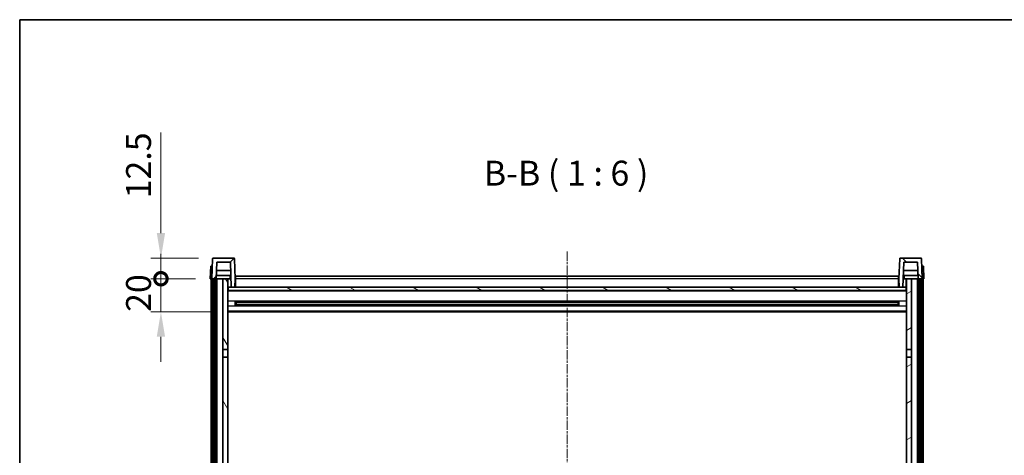
# Model space of a CAD drawing. Units: millimetres. Extents: x 2 to 12389, y 7 to 1693.
# Drawn here: x 1576 to 2170, y 1431 to 1693 of the extents above; entities that cross this region are included whole.
import ezdxf

# ---------------------------------------------------------------- set-up
doc = ezdxf.new("R2010")
doc.units = ezdxf.units.MM
doc.linetypes.add('CHAIN', pattern=[0.3543, 0.2362, -0.0295, 0.0591, -0.0295])
for name, color, linetype, lineweight in [('Border (ISO)', 7, 'Continuous', 35), ('Dimension (ISO)', 7, 'Continuous', 18), ('Dimension (ISO) @ 1', 7, 'Continuous', 18), ('Symbol (ISO)', 7, 'Continuous', 18), ('Visible (ISO)', 7, 'Continuous', 35), ('Visible Narrow (ISO)', 7, 'Continuous', 25)]:
    doc.layers.add(name, color=color, linetype=linetype, lineweight=lineweight)
doc.layers.add('Centerline (ISO)', color=7, linetype='Continuous', lineweight=18, true_color=0x80ffff)
doc.layers.add('Hatch (ISO)', color=1, linetype='Continuous', lineweight=18, true_color=0xff0000)
doc.styles.add('Note Text (TK)', font='MS PGothic.ttf')
doc.dimstyles.new('Default - Method 1b (TK)', dxfattribs={"dimscale": 4, "dimtxt": 2.5, "dimasz": 2.5, "dimexe": 1, "dimexo": 1.5, "dimgap": 1, "dimtad": 1, "dimtoh": 1, "dimrnd": 1e-08, "dimdsep": 46, "dimtxsty": 'Note Text (TK)', "dimcen": 0.09, "dimdle": 5, "dimclrd": 100, "dimclre": 100, "dimclrt": 7, "dimadec": 1, "dimazin": 1, "dimtfac": 1, "dimtmove": 0, "dimatfit": 3, "dimfxl": 0, "dimtolj": 1, "dimlwd": -1, "dimlwe": -1, "dimarcsym": 0})

# ---------------------------------------------------------------- blocks, each defined once
blk = doc.blocks.new('図面枠 tk図枠')
at = {"layer": 'Border (ISO)'}
for q in [(405.5, 289), (14.5, 8)]:
    blk.add_line((14.5, 289), q, dxfattribs=at)
blk = doc.blocks.new('_DotSmall')
at = {"color": 0, "linetype": 'ByBlock', "const_width": 0.5}
blk.add_lwpolyline([(-0.0625, 0, 1), (0.0625, 0, 1)], format="xyb", close=True, dxfattribs=at)
blk = doc.blocks.new('*D66')
at = {"layer": 'Defpoints', "color": 0, "transparency": 16777216}
for p in [(1661.6, 1536.99), (1691.35, 1536.99), (1700.85, 1516.99)]:
    blk.add_point(p, dxfattribs=at)
at = {"layer": 'Dimension (ISO)', "color": 100, "transparency": 16777216}
for p, q in [((1661.6, 1536.99), (1661.6, 1551.99)), ((1682.35, 1536.99), (1655.6, 1536.99)), ((1661.6, 1516.99), (1661.6, 1536.99)), ((1691.85, 1516.99), (1655.6, 1516.99)), ((1661.6, 1501.99), (1661.6, 1486.99))]:
    blk.add_line(p, q, dxfattribs=at)
blk.add_solid([(1659.1, 1501.99), (1664.1, 1501.99), (1661.6, 1516.99)], dxfattribs=at)
at = {"layer": 'Dimension (ISO)', "color": 100, "transparency": 16777216, "xscale": 15, "yscale": 15, "zscale": 15, "rotation": 270}
blk.add_blockref('_DotSmall', (1661.6, 1536.99), dxfattribs=at)
at = {"layer": 'Dimension (ISO)', "color": 7, "transparency": 16777216, "insert": (1648.1, 1517.02), "char_height": 15, "attachment_point": 4, "rotation": 90, "style": 'Note Text (TK)'}
blk.add_mtext('\\A1;20', dxfattribs=at)
blk = doc.blocks.new('*D67')
at = {"layer": 'Defpoints', "color": 0, "transparency": 16777216}
for p in [(1661.6, 1549.49), (1693.27, 1549.49), (1691.35, 1536.99)]:
    blk.add_point(p, dxfattribs=at)
at = {"layer": 'Dimension (ISO)', "color": 100, "transparency": 16777216}
for p, q in [((1661.6, 1564.49), (1661.6, 1625.24)), ((1684.27, 1549.49), (1655.6, 1549.49)), ((1661.6, 1536.99), (1661.6, 1549.49)), ((1682.35, 1536.99), (1655.6, 1536.99)), ((1661.6, 1536.99), (1661.6, 1521.99))]:
    blk.add_line(p, q, dxfattribs=at)
blk.add_solid([(1659.1, 1564.49), (1664.1, 1564.49), (1661.6, 1549.49)], dxfattribs=at)
at = {"layer": 'Dimension (ISO)', "color": 100, "transparency": 16777216, "xscale": 15, "yscale": 15, "zscale": 15, "rotation": 90}
blk.add_blockref('_DotSmall', (1661.6, 1536.99), dxfattribs=at)
at = {"layer": 'Dimension (ISO)', "color": 7, "transparency": 16777216, "insert": (1648.1, 1585.49), "char_height": 15, "attachment_point": 4, "rotation": 90, "style": 'Note Text (TK)'}
blk.add_mtext('\\A1;12.5', dxfattribs=at)

msp = doc.modelspace()

# ---------------------------------------------------------------- hatches: boundary and pattern name
at = {"layer": 'Hatch (ISO)'}
h = msp.add_hatch(dxfattribs=at)
h.set_pattern_fill('ANSI31', color=256, scale=152.4, style=0)
h.set_pattern_definition([(45, (1489.495, -40.773), (-13.47038, 13.47038), [])])
edge = h.paths.add_edge_path()
edge.add_line((1692.3473, 1536.9889), (1693.0973, 1536.9889))
edge.add_line((1693.0973, 1536.9889), (1694.0973, 1536.9889))
edge.add_line((1694.0973, 1536.9889), (1694.8488, 1536.9889))
edge.add_line((1694.8488, 1536.9889), (1695.198, 1546.9889))
edge.add_line((1695.198, 1546.9889), (1703.4966, 1546.9889))
edge.add_line((1703.4966, 1546.9889), (1704.0204, 1531.9889))
edge.add_line((1704.0204, 1531.9889), (1706.1727, 1531.9889))
edge.add_line((1706.1727, 1531.9889), (1706.3473, 1536.9889))
edge.add_line((1706.3473, 1536.9889), (1705.9276, 1549.0064))
edge.add_ellipse((1705.4279, 1548.9889), major_axis=(0.4997, 0.0174), ratio=1, start_angle=0, end_angle=88)
edge.add_line((1705.4279, 1549.4889), (1693.2667, 1549.4889))
edge.add_ellipse((1693.2667, 1548.9889), major_axis=(0, 0.5), ratio=1, start_angle=0, end_angle=88)
edge.add_line((1692.767, 1549.0064), (1692.3473, 1536.9889))
h = msp.add_hatch(dxfattribs=at)
h.set_pattern_fill('ANSI31', color=256, scale=152.4, angle=90.0002105, style=0)
h.set_pattern_definition([(135.0002, (1489.495, -40.773), (-13.47033, -13.47043), [])])
edge = h.paths.add_edge_path()
edge.add_line((2117.8458, 1536.9889), (2118.5973, 1536.9889))
edge.add_line((2118.5973, 1536.9889), (2119.5973, 1536.9889))
edge.add_line((2119.5973, 1536.9889), (2120.3473, 1536.9889))
edge.add_line((2120.3473, 1536.9889), (2119.9276, 1549.0064))
edge.add_ellipse((2119.428, 1548.9889), major_axis=(0.4997, 0.0174), ratio=1, start_angle=0, end_angle=88)
edge.add_line((2119.428, 1549.4889), (2107.2667, 1549.4889))
edge.add_ellipse((2107.2667, 1548.9889), major_axis=(0, 0.5), ratio=1, start_angle=0, end_angle=88)
edge.add_line((2106.767, 1549.0064), (2106.3473, 1536.9889))
edge.add_line((2106.3473, 1536.9889), (2106.5219, 1531.9889))
edge.add_line((2106.5219, 1531.9889), (2108.6742, 1531.9889))
edge.add_line((2108.6742, 1531.9889), (2109.198, 1546.9889))
edge.add_line((2109.198, 1546.9889), (2117.4966, 1546.9889))
edge.add_line((2117.4966, 1546.9889), (2117.8458, 1536.9889))
h = msp.add_hatch(dxfattribs=at)
h.set_pattern_fill('ANSI31', color=256, scale=152.4, angle=14.9999778, style=0)
h.set_pattern_definition([(60, (1489.495, -40.773), (-16.49778, 9.525), [])])
h.paths.add_polyline_path([(2118.5973, 1536.9889), (2118.5973, 1117.4889), (2119.5973, 1117.4889), (2119.5973, 1536.9889)])
h.paths.add_polyline_path([(1693.0973, 1536.9889), (1693.0973, 1117.4889), (1694.0973, 1117.4889), (1694.0973, 1536.9889)])
h = msp.add_hatch(dxfattribs=at)
h.set_pattern_fill('ANSI31', color=256, scale=152.4, angle=75.0001754, style=0)
h.set_pattern_definition([(120.0002, (1489.495, -40.773), (-16.49775, -9.52505), [])])
h.paths.add_polyline_path([(1698.8473, 1494.2389), (1701.8473, 1494.2389), (1701.8473, 1536.9889), (1698.8473, 1536.9889)])
h.paths.add_polyline_path([(1698.8473, 1156.7389), (1701.8473, 1156.7389), (1701.8473, 1489.7389), (1698.8473, 1489.7389)])
h = msp.add_hatch(dxfattribs=at)
h.set_pattern_fill('ANSI31', color=256, scale=152.4, angle=-14.9999778, style=0)
h.set_pattern_definition([(30, (1489.495, -40.773), (-9.525, 16.49778), [])])
h.paths.add_polyline_path([(2110.8473, 1494.2389), (2113.8473, 1494.2389), (2113.8473, 1536.9889), (2110.8473, 1536.9889)])
h.paths.add_polyline_path([(2110.8473, 1156.7389), (2113.8473, 1156.7389), (2113.8473, 1489.7389), (2110.8473, 1489.7389)])
h = msp.add_hatch(dxfattribs=at)
h.set_pattern_fill('ANSI31', color=256, scale=152.4, angle=105.0002455, style=0)
h.set_pattern_definition([(150.0002, (1489.495, -40.773), (-9.52493, -16.49782), [])])
h.paths.add_polyline_path([(1702.0973, 1531.9889), (1702.0973, 1529.9889), (2110.5973, 1529.9889), (2110.5973, 1531.9889), (2108.6742, 1531.9889), (2106.5219, 1531.9889), (1706.1727, 1531.9889), (1704.0204, 1531.9889)])

# ---------------------------------------------------------------- linework, layer by layer
at = {"layer": 'Centerline (ISO)', "linetype": 'CHAIN', "ltscale": 23.990969}
msp.add_line((1906.3473, 1553.4889), (1906.3473, 1084.4889), dxfattribs=at)
at = {"layer": 'Visible (ISO)'}
for p, q in [((1692.767, 1549.0064), (1692.3473, 1536.9889)), ((1705.4279, 1549.4889), (1693.2667, 1549.4889)), ((1706.3473, 1536.9889), (1705.9276, 1549.0064)), ((2106.767, 1549.0064), (2106.3473, 1536.9889)), ((2119.428, 1549.4889), (2107.2667, 1549.4889)), ((2120.3473, 1536.9889), (2119.9276, 1549.0064)), ((1691.6092, 1544.4889), (1691.3473, 1536.9889)), ((1691.6092, 1544.4889), (1692.6086, 1544.4889)), ((1692.6092, 1544.4889), (1692.6086, 1544.4889)), ((1694.8488, 1536.9889), (1695.198, 1546.9889)), ((1695.198, 1546.9889), (1703.4966, 1546.9889)), ((1703.4966, 1546.9889), (1704.0204, 1531.9889)), ((2108.6742, 1531.9889), (2109.198, 1546.9889)), ((2109.198, 1546.9889), (2117.4966, 1546.9889)), ((2117.4966, 1546.9889), (2117.8458, 1536.9889)), ((2120.086, 1544.4889), (2120.0854, 1544.4889)), ((2120.086, 1544.4889), (2121.0854, 1544.4889)), ((2121.3473, 1536.9889), (2121.0854, 1544.4889)), ((1692.3467, 1536.9889), (1691.3473, 1536.9889)), ((1691.8473, 1119.4889), (1691.8473, 1536.9889)), ((1692.3473, 1536.9889), (1692.3467, 1536.9889)), ((1692.3473, 1536.9889), (1694.8488, 1536.9889)), ((1692.8473, 1119.4889), (1692.8473, 1536.9889)), ((1693.0973, 1536.9889), (1693.0973, 1117.4889)), ((1694.0973, 1536.9889), (1693.0973, 1536.9889)), ((1694.0973, 1117.4889), (1694.0973, 1536.9889)), ((1694.1973, 1119.4889), (1694.1973, 1536.9889)), ((1695.1973, 1536.9889), (1694.8488, 1536.9889)), ((1703.7759, 1538.9889), (1694.9187, 1538.9889)), ((1703.6712, 1541.9889), (1695.0234, 1541.9889)), ((1698.8473, 1536.9889), (1695.1973, 1536.9889)), ((1695.1973, 1119.4889), (1695.1973, 1536.9889)), ((1701.8473, 1536.9889), (1698.8473, 1536.9889)), ((1698.8473, 1536.9889), (1698.8473, 1494.2389)), ((1701.8473, 1494.2389), (1701.8473, 1536.9889)), ((1701.8473, 1536.9889), (1703.0433, 1536.9889)), ((1702.0118, 1532.4802), (1701.9331, 1536.9889)), ((1703.0433, 1536.9889), (1703.4195, 1536.9889)), ((1703.4195, 1536.9889), (1703.8458, 1536.9889)), ((1706.1727, 1531.9889), (1706.3473, 1536.9889)), ((1706.5973, 1536.9889), (1706.3473, 1536.9889)), ((1706.5973, 1538.4889), (2106.0973, 1538.4889)), ((1706.5973, 1536.9889), (1706.5973, 1538.4889)), ((1706.5973, 1536.9889), (1706.5973, 1531.9889)), ((2106.0973, 1538.4889), (2106.0973, 1536.9889)), ((2106.3473, 1536.9889), (2106.0973, 1536.9889)), ((2106.0973, 1531.9889), (2106.0973, 1536.9889)), ((2106.3473, 1536.9889), (2106.5219, 1531.9889)), ((2108.8488, 1536.9889), (2109.2751, 1536.9889)), ((2117.7759, 1538.9889), (2108.9187, 1538.9889)), ((2117.6712, 1541.9889), (2109.0234, 1541.9889)), ((2109.2751, 1536.9889), (2109.6514, 1536.9889)), ((2109.6514, 1536.9889), (2110.8473, 1536.9889)), ((2110.6828, 1532.4802), (2110.7615, 1536.9889)), ((2113.8473, 1536.9889), (2110.8473, 1536.9889)), ((2110.8473, 1536.9889), (2110.8473, 1494.2389)), ((2113.8473, 1494.2389), (2113.8473, 1536.9889)), ((2117.4973, 1536.9889), (2113.8473, 1536.9889)), ((2117.8458, 1536.9889), (2117.4973, 1536.9889)), ((2117.4973, 1119.4889), (2117.4973, 1536.9889)), ((2117.8458, 1536.9889), (2120.3473, 1536.9889)), ((2118.4973, 1119.4889), (2118.4973, 1536.9889)), ((2118.5973, 1536.9889), (2118.5973, 1117.4889)), ((2119.5973, 1536.9889), (2118.5973, 1536.9889)), ((2119.5973, 1117.4889), (2119.5973, 1536.9889)), ((2119.8473, 1119.4889), (2119.8473, 1536.9889)), ((2120.3479, 1536.9889), (2120.3473, 1536.9889)), ((2121.3473, 1536.9889), (2120.3479, 1536.9889)), ((2120.8473, 1119.4889), (2120.8473, 1536.9889)), ((1702.2117, 1532.0889), (1701.8473, 1532.0889)), ((1702.0973, 1531.9889), (1702.0973, 1529.9889)), ((2110.5973, 1531.9889), (1702.0973, 1531.9889)), ((1704.0204, 1531.9889), (1706.1727, 1531.9889)), ((1706.5973, 1532.0889), (1706.1762, 1532.0889)), ((2106.5184, 1532.0889), (2106.0973, 1532.0889)), ((2106.5219, 1531.9889), (2108.6742, 1531.9889)), ((2110.8473, 1532.0889), (2110.4829, 1532.0889)), ((2110.5973, 1529.9889), (2110.5973, 1531.9889)), ((2110.8473, 1529.8889), (1701.8473, 1529.8889)), ((1702.0973, 1529.9889), (2110.5973, 1529.9889)), ((1706.4178, 1520.8114), (1706.4178, 1523.1664)), ((2106.0029, 1523.0646), (1706.6917, 1523.0646)), ((2106.0029, 1520.9133), (1706.6917, 1520.9133)), ((1706.8473, 1523.0646), (1706.8473, 1520.9133)), ((1712.6473, 1522.7963), (1706.8473, 1522.7963)), ((2105.8473, 1522.7369), (1706.8473, 1522.7369)), ((2105.8473, 1521.2409), (1706.8473, 1521.2409)), ((1706.8473, 1521.1815), (1712.6473, 1521.1815)), ((1712.6473, 1523.0646), (1712.6473, 1522.8714)), ((1712.6473, 1522.7963), (1712.6473, 1522.8714)), ((1712.6473, 1521.1064), (1712.6473, 1521.1815)), ((1712.6473, 1521.1064), (1712.6473, 1520.9133)), ((2100.0473, 1522.8714), (2100.0473, 1523.0646)), ((2100.0473, 1522.8714), (2100.0473, 1522.7963)), ((2105.8473, 1522.7963), (2100.0473, 1522.7963)), ((2100.0473, 1521.1815), (2105.8473, 1521.1815)), ((2100.0473, 1521.1815), (2100.0473, 1521.1064)), ((2100.0473, 1520.9133), (2100.0473, 1521.1064)), ((2105.8473, 1520.9133), (2105.8473, 1523.0646)), ((2106.2768, 1523.1664), (2106.2768, 1520.8114)), ((2110.8473, 1516.9889), (1701.8473, 1516.9889)), ((1698.8473, 1494.2389), (1701.8473, 1494.2389)), ((1698.8473, 1489.7389), (1698.8473, 1494.2389)), ((1701.8473, 1489.7389), (1698.8473, 1489.7389)), ((1698.8473, 1489.7389), (1698.8473, 1156.7389)), ((1701.8473, 1494.2389), (1701.8473, 1489.7389)), ((1701.8473, 1156.7389), (1701.8473, 1489.7389)), ((2110.8473, 1494.2389), (2113.8473, 1494.2389)), ((2110.8473, 1489.7389), (2110.8473, 1494.2389)), ((2113.8473, 1489.7389), (2110.8473, 1489.7389)), ((2110.8473, 1489.7389), (2110.8473, 1156.7389)), ((2113.8473, 1494.2389), (2113.8473, 1489.7389)), ((2113.8473, 1156.7389), (2113.8473, 1489.7389))]:
    msp.add_line(p, q, dxfattribs=at)
for centre, start, end in [((1693.2667, 1548.9889), 90, 178), ((1705.4279, 1548.9889), 2, 90), ((2107.2667, 1548.9889), 90, 178), ((2119.428, 1548.9889), 2, 90), ((1702.5117, 1532.4889), 181, 270), ((2110.1829, 1532.4889), 270, 359)]:
    msp.add_arc(centre, 0.5, start, end, dxfattribs=at)
at = {"layer": 'Visible Narrow (ISO)'}
for p, q in [((1692.3467, 1536.9889), (1692.6086, 1544.4889)), ((2120.086, 1544.4889), (2120.3479, 1536.9889)), ((2106.0973, 1536.9889), (1706.5973, 1536.9889)), ((1701.9418, 1536.4889), (1701.8473, 1536.4889)), ((1702.0117, 1532.4889), (1701.8473, 1532.4889)), ((1706.5973, 1532.4889), (1706.1902, 1532.4889)), ((1706.5973, 1536.4889), (1706.3298, 1536.4889)), ((2106.3648, 1536.4889), (2106.0973, 1536.4889)), ((2106.5044, 1532.4889), (2106.0973, 1532.4889)), ((2110.8473, 1532.4889), (2110.683, 1532.4889)), ((2110.8473, 1536.4889), (2110.7528, 1536.4889)), ((2110.8473, 1529.4889), (1701.8473, 1529.4889)), ((2110.8473, 1523.4646), (1701.8473, 1523.4646)), ((2110.8473, 1520.5133), (1701.8473, 1520.5133)), ((2100.0473, 1522.8714), (1712.6473, 1522.8714)), ((2100.0473, 1521.1064), (1712.6473, 1521.1064)), ((2110.8473, 1517.4889), (1701.8473, 1517.4889))]:
    msp.add_line(p, q, dxfattribs=at)
for points, knots in [([(1703.0545, 1538.9889), (1703.0521, 1538.5542), (1703.0496, 1538.1195), (1703.0472, 1537.6848), (1703.0459, 1537.4528), (1703.0446, 1537.2209), (1703.0433, 1536.9889)], [0.800214336, 0.800214336, 0.800214336, 0.800214336, 0.930669099, 0.930669099, 0.930669099, 1.000274689, 1.000274689, 1.000274689, 1.000274689]), ([(2109.6514, 1536.9889), (2109.6503, 1537.1827), (2109.6492, 1537.3764), (2109.6481, 1537.5702), (2109.6454, 1538.0431), (2109.6427, 1538.516), (2109.6401, 1538.9889)], [0.500128348, 0.500128348, 0.500128348, 0.500128348, 0.558269777, 0.558269777, 0.558269777, 0.700178241, 0.700178241, 0.700178241, 0.700178241])]:
    msp.add_open_spline(points, degree=3, knots=knots, dxfattribs=at)

# ---------------------------------------------------------------- block references
at = {"xscale": 6, "yscale": 6, "zscale": 6}
msp.add_blockref('図面枠 tk図枠', (1489.4953, -40.7732), dxfattribs=at)

# ---------------------------------------------------------------- texts
at = {"layer": 'Symbol (ISO)', "color": 7, "insert": (1856.1951, 1588.4963), "char_height": 15, "attachment_point": 7, "style": 'Note Text (TK)'}
msp.add_mtext('B-B ( 1 : 6 )', dxfattribs=at)

# ---------------------------------------------------------------- dimensions: what is measured, and where the dimension line sits
at = {"layer": 'Dimension (ISO) @ 1', "color": 100, "true_color": 0x00ff3f}
for base, p1, p2, override, picture, middle in [((1661.5973, 1549.4889), (1691.3473, 1536.9889), (1693.2667, 1549.4889), {"dimscale": 1, "dimtxt": 15, "dimasz": 15, "dimexe": 6, "dimexo": 9, "dimgap": 6, "dimtoh": 0, "dimdec": 2, "dimblk1": 'DotSmall', "dimsah": 1, "dimcen": 0.54, "dimdle": 0, "dimtol": 0, "dimlim": 0, "dimtp": 0, "dimtm": 0, "dimtdec": 2, "dimtix": 0, "dimtofl": 1, "dimtmove": 0, "dimatfit": 1}, '*D67', (1661.5973, 1602.3639)), ((1661.5973, 1536.9889), (1700.8473, 1516.9889), (1691.3473, 1536.9889), {"dimscale": 1, "dimtxt": 15, "dimasz": 15, "dimexe": 6, "dimexo": 9, "dimgap": 6, "dimtoh": 0, "dimdec": 2, "dimblk2": 'DotSmall', "dimsah": 1, "dimcen": 0.54, "dimdle": 0, "dimtol": 0, "dimlim": 0, "dimtp": 0, "dimtm": 0, "dimtdec": 2, "dimtix": 0, "dimtofl": 1, "dimtmove": 0, "dimatfit": 1}, '*D66', (1661.5973, 1526.9889))]:
    dim = msp.add_linear_dim(base=base, p1=p1, p2=p2, angle=90, dimstyle='Default - Method 1b (TK)', override=override, dxfattribs=at)
    dim.commit()
    dim.dimension.update_dxf_attribs({"geometry": picture, "text_midpoint": middle, "dimtype": 128})

doc.saveas('drawing.dxf')
